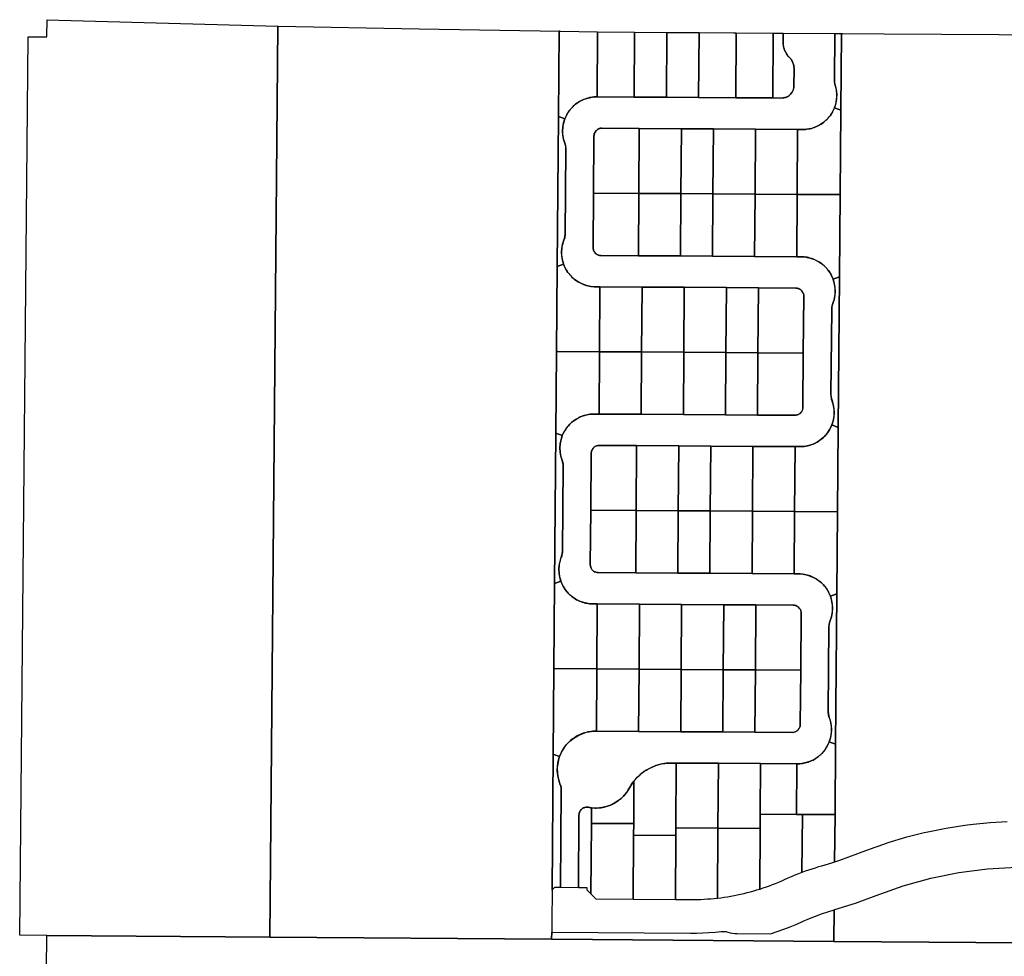
# Model space of a CAD drawing. Units: inches. Extents: x 6345494 to 6385823, y 2162094 to 2229301.
# Drawn here: x 6369928 to 6371097, y 2176883 to 2177995 of the extents above; entities that cross this region are included whole.
import ezdxf

# ---------------------------------------------------------------- set-up
doc = ezdxf.new("R2010")
doc.units = ezdxf.units.IN
doc.header["$MEASUREMENT"] = 0
doc.layers.add('PdsEngParcels', color=7, linetype='Continuous', true_color=0x3b4d6e)

msp = doc.modelspace()

# ---------------------------------------------------------------- linework, layer by layer
at = {"layer": 'PdsEngParcels'}
for points in [[(6370234.9, 2177987.4, 0), (6370225.3, 2176906.1, 0), (6369960.5, 2176908.1, 0), (6369928.5, 2176908.4, 0), (6369938.7, 2177974.7, 0), (6369938.7, 2177974.7, 0), (6369960.7, 2177974.6, 0), (6369960.9, 2177994.9, 0), (6369975, 2177994.5, 0), (6370105, 2177990.7, 0)], [(6370569.9, 2177981.3, 0), (6370569.9, 2177981.3, 0), (6370568.6, 2177981.3, 0), (6370567.8, 2177879.9, 0), (6370566.3, 2177702, 0), (6370565.4, 2177601.2, 0), (6370564.6, 2177504.4, 0), (6370563.1, 2177325.7, 0), (6370562.3, 2177224.8, 0), (6370561.4, 2177123, 0), (6370560.1, 2176962, 0), (6370559.8, 2176924.5, 0), (6370559.7, 2176912.9, 0), (6370559.7, 2176912, 0), (6370559.6, 2176904, 0), (6370559.6, 2176903.6, 0), (6370225.3, 2176906.1, 0), (6370234.9, 2177987.4, 0), (6370235, 2177987.4, 0), (6370402.4, 2177983.9, 0)], [(6370575.2, 2177877.1, 0), (6370569, 2177879.5, 0), (6370567.8, 2177879.9, 0), (6370568.6, 2177981.3, 0), (6370569.9, 2177981.3, 0), (6370614.1, 2177980.7, 0), (6370613.5, 2177903.3, 0), (6370611.6, 2177903.3, 0), (6370609.8, 2177903.2, 0), (6370608, 2177903, 0), (6370606.2, 2177902.7, 0), (6370604.4, 2177902.4, 0), (6370602.6, 2177901.9, 0), (6370600.9, 2177901.4, 0), (6370599.1, 2177900.8, 0), (6370597.4, 2177900.1, 0), (6370595.8, 2177899.4, 0), (6370594.1, 2177898.6, 0), (6370592.6, 2177897.7, 0), (6370591, 2177896.7, 0), (6370589.5, 2177895.7, 0), (6370588, 2177894.6, 0), (6370586.6, 2177893.4, 0), (6370585.3, 2177892.2, 0), (6370584, 2177890.9, 0), (6370582.7, 2177889.6, 0), (6370581.6, 2177888.2, 0), (6370580.4, 2177886.7, 0), (6370579.4, 2177885.2, 0), (6370578.4, 2177883.7, 0), (6370577.5, 2177882.1, 0), (6370576.7, 2177880.5, 0), (6370575.9, 2177878.8, 0)], [(6370658.1, 2177980.3, 0), (6370657.7, 2177903, 0), (6370613.7, 2177903.3, 0), (6370613.5, 2177903.3, 0), (6370614.1, 2177980.7, 0)], [(6370696.4, 2177979.9, 0), (6370695.9, 2177902.8, 0), (6370657.7, 2177903, 0), (6370658.1, 2177980.3, 0)], [(6370734.5, 2177979.6, 0), (6370734, 2177902.6, 0), (6370695.9, 2177902.8, 0), (6370696.4, 2177979.9, 0)], [(6370778.5, 2177979.3, 0), (6370778.1, 2177902.3, 0), (6370734, 2177902.6, 0), (6370734.5, 2177979.6, 0), (6370775.5, 2177979.3, 0)], [(6370822.5, 2177979, 0), (6370822.1, 2177902, 0), (6370778.1, 2177902.3, 0), (6370778.5, 2177979.3, 0)], [(6370889, 2177137.9, 0), (6370886.7, 2177133, 0), (6370883.8, 2177128.3, 0), (6370880.3, 2177124.2, 0), (6370876.2, 2177120.5, 0), (6370871.7, 2177117.4, 0), (6370866.8, 2177115, 0), (6370861.7, 2177113.2, 0), (6370856.3, 2177112.1, 0), (6370850.8, 2177111.8, 0), (6370850.5, 2177111.8, 0), (6370807.5, 2177112.1, 0), (6370757.5, 2177112.4, 0), (6370707.5, 2177112.7, 0), (6370701.9, 2177112.7, 0), (6370695.6, 2177112.4, 0), (6370689.2, 2177111.4, 0), (6370683.1, 2177109.6, 0), (6370677.2, 2177107.2, 0), (6370671.6, 2177104.1, 0), (6370666.4, 2177100.4, 0), (6370661.6, 2177096.1, 0), (6370657.3, 2177091.3, 0), (6370654.5, 2177087.4, 0), (6370652, 2177083.2, 0), (6370648.8, 2177078.2, 0), (6370645, 2177073.6, 0), (6370640.6, 2177069.5, 0), (6370635.7, 2177066.1, 0), (6370630.5, 2177063.3, 0), (6370624.9, 2177061.2, 0), (6370619, 2177059.9, 0), (6370613.1, 2177059.3, 0), (6370607.1, 2177059.6, 0), (6370603.2, 2177060.2, 0), (6370601.7, 2177060.3, 0), (6370600.3, 2177060.3, 0), (6370598.8, 2177059.9, 0), (6370597.4, 2177059.4, 0), (6370596.1, 2177058.7, 0), (6370594.9, 2177057.7, 0), (6370593.9, 2177056.6, 0), (6370593.1, 2177055.3, 0), (6370592.5, 2177054, 0), (6370592.2, 2177052.5, 0), (6370592, 2177051, 0), (6370591.3, 2176964.8, 0), (6370570.1, 2176965, 0), (6370571.1, 2177081.3, 0), (6370571, 2177083.3, 0), (6370570.6, 2177085.2, 0), (6370569.9, 2177087, 0), (6370568.1, 2177092.4, 0), (6370566.8, 2177097.9, 0), (6370566.3, 2177103.6, 0), (6370566.5, 2177109.3, 0), (6370567.4, 2177114.9, 0), (6370569, 2177120.3, 0), (6370571.2, 2177125.5, 0), (6370574, 2177130.3, 0), (6370577.4, 2177134.8, 0), (6370581.4, 2177138.8, 0), (6370585.8, 2177142.3, 0), (6370590.6, 2177145.2, 0), (6370595.7, 2177147.5, 0), (6370601.1, 2177149.2, 0), (6370606.6, 2177150.2, 0), (6370612.2, 2177150.5, 0), (6370612.8, 2177150.5, 0), (6370662.8, 2177150.2, 0), (6370712.8, 2177149.9, 0), (6370762.8, 2177149.6, 0), (6370800.8, 2177149.3, 0), (6370845.1, 2177149, 0), (6370846.7, 2177149.2, 0), (6370848.3, 2177149.6, 0), (6370849.8, 2177150.2, 0), (6370851.1, 2177151.2, 0), (6370852.3, 2177152.3, 0), (6370853.3, 2177153.7, 0), (6370854, 2177155.1, 0), (6370854.4, 2177156.7, 0), (6370854.6, 2177158.3, 0), (6370855.1, 2177223, 0), (6370855.7, 2177290.5, 0), (6370855.5, 2177292, 0), (6370855.2, 2177293.4, 0), (6370854.7, 2177294.8, 0), (6370853.9, 2177296.1, 0), (6370852.9, 2177297.2, 0), (6370851.8, 2177298.2, 0), (6370850.6, 2177299, 0), (6370849.2, 2177299.5, 0), (6370847.8, 2177299.9, 0), (6370846.3, 2177300, 0), (6370801.8, 2177300.3, 0), (6370763.8, 2177300.5, 0), (6370713.8, 2177300.9, 0), (6370663.8, 2177301.2, 0), (6370613.8, 2177301.5, 0), (6370608.6, 2177301.6, 0), (6370603.1, 2177302, 0), (6370597.8, 2177303.1, 0), (6370592.6, 2177305, 0), (6370587.7, 2177307.5, 0), (6370583.2, 2177310.7, 0), (6370579.2, 2177314.4, 0), (6370575.7, 2177318.7, 0), (6370572.9, 2177323.4, 0), (6370570.7, 2177328.4, 0), (6370569.3, 2177333.1, 0), (6370568.5, 2177337.9, 0), (6370568.3, 2177342.7, 0), (6370568.6, 2177347.6, 0), (6370569.6, 2177352.4, 0), (6370571.1, 2177357, 0), (6370571.8, 2177359.3, 0), (6370572.3, 2177361.7, 0), (6370572.5, 2177364.1, 0), (6370573.3, 2177465, 0), (6370573.2, 2177467.4, 0), (6370572.7, 2177469.8, 0), (6370572, 2177472.2, 0), (6370570.6, 2177476.9, 0), (6370569.7, 2177481.8, 0), (6370569.5, 2177486.8, 0), (6370569.8, 2177491.7, 0), (6370570.8, 2177496.6, 0), (6370572.3, 2177501.3, 0), (6370574.7, 2177506.2, 0), (6370577.6, 2177510.7, 0), (6370581.2, 2177514.8, 0), (6370585.2, 2177518.4, 0), (6370589.7, 2177521.4, 0), (6370594.5, 2177523.8, 0), (6370599.6, 2177525.6, 0), (6370604.9, 2177526.6, 0), (6370610.3, 2177526.9, 0), (6370616, 2177526.9, 0), (6370666, 2177526.6, 0), (6370716, 2177526.3, 0), (6370766, 2177525.9, 0), (6370803.9, 2177525.7, 0), (6370848.2, 2177525.4, 0), (6370849.9, 2177525.5, 0), (6370851.4, 2177526, 0), (6370852.9, 2177526.6, 0), (6370854.3, 2177527.6, 0), (6370855.4, 2177528.7, 0), (6370856.4, 2177530, 0), (6370857.1, 2177531.5, 0), (6370857.5, 2177533.1, 0), (6370857.7, 2177534.7, 0), (6370858.2, 2177599.3, 0), (6370858.8, 2177666.9, 0), (6370858.7, 2177668.4, 0), (6370858.4, 2177669.8, 0), (6370857.8, 2177671.2, 0), (6370857, 2177672.5, 0), (6370856.1, 2177673.6, 0), (6370855, 2177674.6, 0), (6370853.7, 2177675.3, 0), (6370852.4, 2177675.9, 0), (6370850.9, 2177676.3, 0), (6370849.5, 2177676.4, 0), (6370804.9, 2177676.7, 0), (6370766.9, 2177676.9, 0), (6370716.9, 2177677.3, 0), (6370666.9, 2177677.6, 0), (6370616.9, 2177677.9, 0), (6370611.7, 2177677.9, 0), (6370606.3, 2177678.3, 0), (6370600.9, 2177679.5, 0), (6370595.7, 2177681.3, 0), (6370590.9, 2177683.9, 0), (6370586.4, 2177687, 0), (6370582.4, 2177690.8, 0), (6370578.9, 2177695, 0), (6370576, 2177699.7, 0), (6370573.8, 2177704.7, 0), (6370572.4, 2177709.4, 0), (6370571.6, 2177714.2, 0), (6370571.4, 2177719.1, 0), (6370571.8, 2177723.9, 0), (6370572.7, 2177728.7, 0), (6370574.2, 2177733.4, 0), (6370575, 2177735.7, 0), (6370575.4, 2177738.1, 0), (6370575.6, 2177740.5, 0), (6370576.4, 2177841.4, 0), (6370576.3, 2177843.8, 0), (6370575.9, 2177846.2, 0), (6370575.2, 2177848.5, 0), (6370573.7, 2177853.2, 0), (6370572.9, 2177858, 0), (6370572.6, 2177862.8, 0), (6370572.9, 2177867.7, 0), (6370573.8, 2177872.5, 0), (6370575.2, 2177877.1, 0), (6370577.5, 2177882.1, 0), (6370580.4, 2177886.7, 0), (6370584, 2177890.9, 0), (6370588, 2177894.6, 0), (6370592.6, 2177897.7, 0), (6370597.4, 2177900.1, 0), (6370602.6, 2177901.9, 0), (6370608, 2177903, 0), (6370613.5, 2177903.3, 0), (6370613.7, 2177903.3, 0), (6370657.7, 2177903, 0), (6370695.9, 2177902.8, 0), (6370734, 2177902.6, 0), (6370778.1, 2177902.3, 0), (6370822.1, 2177902, 0), (6370832.5, 2177901.9, 0), (6370835, 2177902.1, 0), (6370837.5, 2177902.7, 0), (6370839.7, 2177903.8, 0), (6370841.8, 2177905.2, 0), (6370843.6, 2177907, 0), (6370845, 2177909, 0), (6370846.1, 2177911.3, 0), (6370846.8, 2177913.7, 0), (6370847, 2177916.2, 0), (6370847.2, 2177936.4, 0), (6370847, 2177939.6, 0), (6370846.2, 2177942.8, 0), (6370845, 2177945.8, 0), (6370843.3, 2177948.5, 0), (6370841.1, 2177950.9, 0), (6370838.8, 2177953.6, 0), (6370836.9, 2177956.6, 0), (6370835.5, 2177959.9, 0), (6370834.7, 2177963.4, 0), (6370834.4, 2177966.9, 0), (6370834.5, 2177978.9, 0), (6370895.6, 2177978.5, 0), (6370895.1, 2177923.7, 0), (6370895.4, 2177920.5, 0), (6370896.1, 2177917.4, 0), (6370897.4, 2177912.1, 0), (6370897.9, 2177906.6, 0), (6370897.8, 2177901.1, 0), (6370896.9, 2177895.7, 0), (6370895.2, 2177890.4, 0), (6370892.9, 2177885.5, 0), (6370890, 2177880.9, 0), (6370886.4, 2177876.8, 0), (6370882.4, 2177873.2, 0), (6370877.9, 2177870.1, 0), (6370873, 2177867.7, 0), (6370867.9, 2177865.9, 0), (6370862.5, 2177864.9, 0), (6370857.1, 2177864.6, 0), (6370851.5, 2177864.6, 0), (6370801.5, 2177864.9, 0), (6370751.5, 2177865.2, 0), (6370713.5, 2177865.5, 0), (6370663.5, 2177865.8, 0), (6370619.2, 2177866.1, 0), (6370617.6, 2177866, 0), (6370616, 2177865.6, 0), (6370614.5, 2177864.9, 0), (6370613.2, 2177863.9, 0), (6370612, 2177862.8, 0), (6370611.1, 2177861.5, 0), (6370610.4, 2177860, 0), (6370609.9, 2177858.4, 0), (6370609.8, 2177856.8, 0), (6370609.2, 2177789.2, 0), (6370608.7, 2177724.6, 0), (6370608.8, 2177723.1, 0), (6370609.1, 2177721.7, 0), (6370609.7, 2177720.3, 0), (6370610.4, 2177719, 0), (6370611.4, 2177717.9, 0), (6370612.5, 2177716.9, 0), (6370613.7, 2177716.2, 0), (6370615.1, 2177715.6, 0), (6370616.5, 2177715.2, 0), (6370618, 2177715.1, 0), (6370662.5, 2177714.8, 0), (6370712.5, 2177714.5, 0), (6370750.5, 2177714.2, 0), (6370800.5, 2177713.9, 0), (6370850.5, 2177713.6, 0), (6370855.7, 2177713.6, 0), (6370861.1, 2177713.2, 0), (6370866.5, 2177712, 0), (6370871.6, 2177710.2, 0), (6370876.5, 2177707.7, 0), (6370880.9, 2177704.6, 0), (6370884.9, 2177700.9, 0), (6370888.4, 2177696.7, 0), (6370891.3, 2177692, 0), (6370893.5, 2177687, 0), (6370894.9, 2177682.3, 0), (6370895.8, 2177677.5, 0), (6370896, 2177672.6, 0), (6370895.7, 2177667.7, 0), (6370894.8, 2177662.8, 0), (6370893.2, 2177658.1, 0), (6370892.5, 2177655.8, 0), (6370892, 2177653.4, 0), (6370891.9, 2177651, 0), (6370891, 2177550.1, 0), (6370891.1, 2177547.7, 0), (6370891.6, 2177545.3, 0), (6370892.3, 2177543, 0), (6370893.7, 2177538.3, 0), (6370894.6, 2177533.4, 0), (6370894.8, 2177528.5, 0), (6370894.5, 2177523.6, 0), (6370893.6, 2177518.7, 0), (6370892.1, 2177514.1, 0), (6370889.8, 2177509.1, 0), (6370886.8, 2177504.6, 0), (6370883.3, 2177500.4, 0), (6370879.2, 2177496.8, 0), (6370874.8, 2177493.7, 0), (6370869.9, 2177491.3, 0), (6370864.7, 2177489.6, 0), (6370859.4, 2177488.5, 0), (6370854, 2177488.2, 0), (6370848.4, 2177488.2, 0), (6370798.4, 2177488.5, 0), (6370748.4, 2177488.9, 0), (6370710.4, 2177489.1, 0), (6370660.4, 2177489.4, 0), (6370616.1, 2177489.7, 0), (6370614.5, 2177489.6, 0), (6370612.9, 2177489.2, 0), (6370611.4, 2177488.5, 0), (6370610, 2177487.6, 0), (6370608.9, 2177486.4, 0), (6370607.9, 2177485.1, 0), (6370607.2, 2177483.6, 0), (6370606.8, 2177482, 0), (6370606.6, 2177480.4, 0), (6370606.1, 2177412.8, 0), (6370605.5, 2177348.2, 0), (6370605.6, 2177346.7, 0), (6370606, 2177345.3, 0), (6370606.5, 2177343.9, 0), (6370607.3, 2177342.6, 0), (6370608.2, 2177341.5, 0), (6370609.3, 2177340.6, 0), (6370610.6, 2177339.8, 0), (6370612, 2177339.2, 0), (6370613.4, 2177338.8, 0), (6370614.9, 2177338.7, 0), (6370659.4, 2177338.4, 0), (6370709.4, 2177338.1, 0), (6370747.4, 2177337.9, 0), (6370797.4, 2177337.5, 0), (6370847.4, 2177337.2, 0), (6370852.6, 2177337.2, 0), (6370858, 2177336.8, 0), (6370863.3, 2177335.7, 0), (6370868.5, 2177333.8, 0), (6370873.3, 2177331.3, 0), (6370877.8, 2177328.2, 0), (6370881.8, 2177324.5, 0), (6370885.3, 2177320.3, 0), (6370888.1, 2177315.6, 0), (6370890.4, 2177310.7, 0), (6370891.8, 2177306, 0), (6370892.6, 2177301.1, 0), (6370892.9, 2177296.2, 0), (6370892.6, 2177291.3, 0), (6370891.6, 2177286.4, 0), (6370890.1, 2177281.8, 0), (6370889.3, 2177279.4, 0), (6370888.9, 2177277.1, 0), (6370888.7, 2177274.6, 0), (6370887.9, 2177173.7, 0), (6370888, 2177171.3, 0), (6370888.4, 2177168.9, 0), (6370889.1, 2177166.6, 0), (6370890.6, 2177161.9, 0), (6370891.4, 2177157.1, 0), (6370891.7, 2177152.2, 0), (6370891.4, 2177147.4, 0), (6370890.5, 2177142.6, 0)], [(6370834.5, 2177978.9, 0), (6370834.4, 2177966.9, 0), (6370834.5, 2177965.8, 0), (6370834.5, 2177964.7, 0), (6370834.7, 2177963.6, 0), (6370834.9, 2177962.5, 0), (6370835.1, 2177961.4, 0), (6370835.4, 2177960.3, 0), (6370835.7, 2177959.3, 0), (6370836.1, 2177958.2, 0), (6370836.6, 2177957.2, 0), (6370837.1, 2177956.2, 0), (6370837.7, 2177955.3, 0), (6370838.3, 2177954.3, 0), (6370838.9, 2177953.4, 0), (6370839.6, 2177952.6, 0), (6370840.3, 2177951.7, 0), (6370841.1, 2177950.9, 0), (6370841.9, 2177950.2, 0), (6370842.6, 2177949.4, 0), (6370843.3, 2177948.5, 0), (6370843.9, 2177947.6, 0), (6370844.4, 2177946.7, 0), (6370845, 2177945.8, 0), (6370845.4, 2177944.8, 0), (6370845.8, 2177943.8, 0), (6370846.2, 2177942.8, 0), (6370846.5, 2177941.7, 0), (6370846.8, 2177940.7, 0), (6370847, 2177939.6, 0), (6370847.1, 2177938.6, 0), (6370847.2, 2177937.5, 0), (6370847.2, 2177936.4, 0), (6370847, 2177916.2, 0), (6370847, 2177915.3, 0), (6370846.9, 2177914.3, 0), (6370846.7, 2177913.4, 0), (6370846.5, 2177912.5, 0), (6370846.2, 2177911.6, 0), (6370845.9, 2177910.7, 0), (6370845.5, 2177909.8, 0), (6370845, 2177909, 0), (6370844.5, 2177908.2, 0), (6370844, 2177907.5, 0), (6370843.4, 2177906.7, 0), (6370842.7, 2177906.1, 0), (6370842, 2177905.4, 0), (6370841.3, 2177904.8, 0), (6370840.5, 2177904.3, 0), (6370839.7, 2177903.8, 0), (6370838.9, 2177903.4, 0), (6370838, 2177903, 0), (6370837.2, 2177902.6, 0), (6370836.3, 2177902.4, 0), (6370835.3, 2177902.2, 0), (6370834.4, 2177902, 0), (6370833.5, 2177901.9, 0), (6370832.5, 2177901.9, 0), (6370822.1, 2177902, 0), (6370822.5, 2177979, 0)], [(6370903.6, 2177978.5, 0), (6370902.8, 2177887.5, 0), (6370895.2, 2177890.4, 0), (6370895.8, 2177892, 0), (6370896.3, 2177893.5, 0), (6370896.7, 2177895.1, 0), (6370897.1, 2177896.6, 0), (6370897.4, 2177898.2, 0), (6370897.6, 2177899.8, 0), (6370897.8, 2177901.4, 0), (6370897.9, 2177903.1, 0), (6370898, 2177904.7, 0), (6370898, 2177906.3, 0), (6370897.9, 2177907.9, 0), (6370897.7, 2177909.5, 0), (6370897.5, 2177911.1, 0), (6370897.3, 2177912.7, 0), (6370896.9, 2177914.3, 0), (6370896.5, 2177915.9, 0), (6370896.1, 2177917.4, 0), (6370895.8, 2177918.4, 0), (6370895.5, 2177919.5, 0), (6370895.4, 2177920.5, 0), (6370895.2, 2177921.6, 0), (6370895.1, 2177922.6, 0), (6370895.1, 2177923.7, 0), (6370895.6, 2177978.5, 0)], [(6370902.8, 2177887.5, 0), (6370902, 2177787.3, 0), (6370851, 2177787.6, 0), (6370851.5, 2177864.6, 0), (6370857.1, 2177864.6, 0), (6370858.9, 2177864.6, 0), (6370860.7, 2177864.7, 0), (6370862.5, 2177864.9, 0), (6370864.3, 2177865.2, 0), (6370866.1, 2177865.5, 0), (6370867.9, 2177865.9, 0), (6370869.6, 2177866.5, 0), (6370871.3, 2177867, 0), (6370873, 2177867.7, 0), (6370874.7, 2177868.4, 0), (6370876.3, 2177869.2, 0), (6370877.9, 2177870.1, 0), (6370879.4, 2177871.1, 0), (6370880.9, 2177872.1, 0), (6370882.4, 2177873.2, 0), (6370883.8, 2177874.3, 0), (6370885.1, 2177875.5, 0), (6370886.4, 2177876.8, 0), (6370887.7, 2177878.1, 0), (6370888.8, 2177879.5, 0), (6370890, 2177880.9, 0), (6370891, 2177882.4, 0), (6370892, 2177884, 0), (6370892.9, 2177885.5, 0), (6370893.7, 2177887.1, 0), (6370894.5, 2177888.8, 0), (6370895.2, 2177890.4, 0)], [(6370567.4, 2177702.4, 0), (6370566.3, 2177702, 0), (6370567.8, 2177879.9, 0), (6370569, 2177879.5, 0), (6370575.2, 2177877.1, 0), (6370574.5, 2177875, 0), (6370573.9, 2177872.8, 0), (6370573.4, 2177870.6, 0), (6370573, 2177868.4, 0), (6370572.8, 2177866.2, 0), (6370572.6, 2177863.9, 0), (6370572.6, 2177861.7, 0), (6370572.7, 2177859.5, 0), (6370573, 2177857.2, 0), (6370573.4, 2177855, 0), (6370573.8, 2177852.8, 0), (6370574.4, 2177850.7, 0), (6370575.2, 2177848.5, 0), (6370575.6, 2177847.2, 0), (6370576, 2177845.7, 0), (6370576.2, 2177844.3, 0), (6370576.4, 2177842.8, 0), (6370576.4, 2177841.4, 0), (6370575.6, 2177740.5, 0), (6370575.5, 2177739, 0), (6370575.4, 2177737.6, 0), (6370575.1, 2177736.1, 0), (6370574.7, 2177734.7, 0), (6370574.2, 2177733.4, 0), (6370573.4, 2177731.2, 0), (6370572.8, 2177729.1, 0), (6370572.3, 2177726.9, 0), (6370571.9, 2177724.7, 0), (6370571.6, 2177722.5, 0), (6370571.4, 2177720.2, 0), (6370571.4, 2177718, 0), (6370571.5, 2177715.7, 0), (6370571.7, 2177713.5, 0), (6370572.1, 2177711.3, 0), (6370572.5, 2177709.1, 0), (6370573.1, 2177706.9, 0), (6370573.8, 2177704.7, 0)], [(6370663.5, 2177865.8, 0), (6370663, 2177788.8, 0), (6370609.2, 2177789.2, 0), (6370609.8, 2177856.8, 0), (6370609.8, 2177857.5, 0), (6370609.9, 2177858.2, 0), (6370610, 2177859, 0), (6370610.2, 2177859.7, 0), (6370610.5, 2177860.4, 0), (6370610.8, 2177861, 0), (6370611.2, 2177861.7, 0), (6370611.6, 2177862.3, 0), (6370612.1, 2177862.9, 0), (6370612.6, 2177863.4, 0), (6370613.1, 2177863.9, 0), (6370613.7, 2177864.3, 0), (6370614.3, 2177864.7, 0), (6370615, 2177865.1, 0), (6370615.6, 2177865.4, 0), (6370616.3, 2177865.7, 0), (6370617, 2177865.9, 0), (6370617.8, 2177866, 0), (6370618.5, 2177866.1, 0), (6370619.2, 2177866.1, 0)], [(6370713.5, 2177865.5, 0), (6370713, 2177788.5, 0), (6370663, 2177788.8, 0), (6370663.5, 2177865.8, 0)], [(6370751.5, 2177865.2, 0), (6370751, 2177788.2, 0), (6370713, 2177788.5, 0), (6370713.5, 2177865.5, 0)], [(6370801.5, 2177864.9, 0), (6370801, 2177787.9, 0), (6370751, 2177788.2, 0), (6370751.5, 2177865.2, 0)], [(6370851.5, 2177864.6, 0), (6370851, 2177787.6, 0), (6370801, 2177787.9, 0), (6370801.5, 2177864.9, 0)], [(6370663, 2177788.8, 0), (6370662.5, 2177714.8, 0), (6370618, 2177715.1, 0), (6370617.3, 2177715.1, 0), (6370616.5, 2177715.2, 0), (6370615.8, 2177715.4, 0), (6370615.1, 2177715.6, 0), (6370614.4, 2177715.8, 0), (6370613.7, 2177716.2, 0), (6370613.1, 2177716.5, 0), (6370612.5, 2177716.9, 0), (6370611.9, 2177717.4, 0), (6370611.4, 2177717.9, 0), (6370610.9, 2177718.5, 0), (6370610.4, 2177719, 0), (6370610, 2177719.7, 0), (6370609.7, 2177720.3, 0), (6370609.4, 2177721, 0), (6370609.1, 2177721.7, 0), (6370608.9, 2177722.4, 0), (6370608.8, 2177723.1, 0), (6370608.7, 2177723.8, 0), (6370608.7, 2177724.6, 0), (6370609.2, 2177789.2, 0)], [(6370713, 2177788.5, 0), (6370712.5, 2177714.5, 0), (6370662.5, 2177714.8, 0), (6370663, 2177788.8, 0)], [(6370751, 2177788.2, 0), (6370750.5, 2177714.2, 0), (6370712.5, 2177714.5, 0), (6370713, 2177788.5, 0)], [(6370801, 2177787.9, 0), (6370800.5, 2177713.9, 0), (6370750.5, 2177714.2, 0), (6370751, 2177788.2, 0)], [(6370851, 2177787.6, 0), (6370850.5, 2177713.6, 0), (6370800.5, 2177713.9, 0), (6370801, 2177787.9, 0)], [(6370902, 2177787.3, 0), (6370901.2, 2177689.9, 0), (6370893.5, 2177687, 0), (6370892.9, 2177688.7, 0), (6370892.2, 2177690.3, 0), (6370891.4, 2177691.9, 0), (6370890.5, 2177693.4, 0), (6370889.6, 2177694.9, 0), (6370888.6, 2177696.3, 0), (6370887.6, 2177697.8, 0), (6370886.5, 2177699.1, 0), (6370885.3, 2177700.4, 0), (6370884.1, 2177701.7, 0), (6370882.9, 2177702.9, 0), (6370881.5, 2177704.1, 0), (6370880.2, 2177705.2, 0), (6370878.7, 2177706.2, 0), (6370877.3, 2177707.2, 0), (6370875.8, 2177708.1, 0), (6370874.3, 2177708.9, 0), (6370872.7, 2177709.7, 0), (6370871.1, 2177710.4, 0), (6370869.4, 2177711.1, 0), (6370867.8, 2177711.6, 0), (6370866.1, 2177712.1, 0), (6370864.4, 2177712.6, 0), (6370862.7, 2177712.9, 0), (6370860.9, 2177713.2, 0), (6370859.2, 2177713.4, 0), (6370857.5, 2177713.5, 0), (6370855.7, 2177713.6, 0), (6370850.5, 2177713.6, 0), (6370851, 2177787.6, 0)], [(6370616.9, 2177677.9, 0), (6370616.4, 2177600.9, 0), (6370566.5, 2177601.2, 0), (6370565.4, 2177601.2, 0), (6370566.3, 2177702, 0), (6370567.4, 2177702.4, 0), (6370573.8, 2177704.7, 0), (6370574.5, 2177703, 0), (6370575.2, 2177701.4, 0), (6370576, 2177699.7, 0), (6370576.9, 2177698.1, 0), (6370577.9, 2177696.6, 0), (6370578.9, 2177695, 0), (6370580, 2177693.6, 0), (6370581.1, 2177692.2, 0), (6370582.4, 2177690.8, 0), (6370583.7, 2177689.5, 0), (6370585, 2177688.2, 0), (6370586.4, 2177687, 0), (6370587.8, 2177685.9, 0), (6370589.3, 2177684.9, 0), (6370590.9, 2177683.9, 0), (6370592.5, 2177683, 0), (6370594.1, 2177682.1, 0), (6370595.7, 2177681.3, 0), (6370597.4, 2177680.6, 0), (6370599.2, 2177680, 0), (6370600.9, 2177679.5, 0), (6370602.7, 2177679, 0), (6370604.5, 2177678.6, 0), (6370606.3, 2177678.3, 0), (6370608.1, 2177678.1, 0), (6370609.9, 2177678, 0), (6370611.7, 2177677.9, 0)], [(6370899.7, 2177511.1, 0), (6370892.1, 2177514.1, 0), (6370892.8, 2177516.2, 0), (6370893.5, 2177518.4, 0), (6370894, 2177520.6, 0), (6370894.4, 2177522.8, 0), (6370894.7, 2177525.1, 0), (6370894.8, 2177527.4, 0), (6370894.8, 2177529.6, 0), (6370894.7, 2177531.9, 0), (6370894.5, 2177534.2, 0), (6370894.1, 2177536.4, 0), (6370893.6, 2177538.6, 0), (6370893, 2177540.8, 0), (6370892.3, 2177543, 0), (6370891.8, 2177544.3, 0), (6370891.5, 2177545.8, 0), (6370891.2, 2177547.2, 0), (6370891.1, 2177548.7, 0), (6370891, 2177550.1, 0), (6370891.9, 2177651, 0), (6370891.9, 2177652.5, 0), (6370892.1, 2177653.9, 0), (6370892.4, 2177655.4, 0), (6370892.8, 2177656.8, 0), (6370893.2, 2177658.1, 0), (6370894, 2177660.3, 0), (6370894.7, 2177662.5, 0), (6370895.2, 2177664.7, 0), (6370895.6, 2177666.9, 0), (6370895.9, 2177669.2, 0), (6370896, 2177671.4, 0), (6370896, 2177673.7, 0), (6370895.9, 2177676, 0), (6370895.7, 2177678.2, 0), (6370895.3, 2177680.5, 0), (6370894.9, 2177682.7, 0), (6370894.2, 2177684.9, 0), (6370893.5, 2177687, 0), (6370901.2, 2177689.9, 0)], [(6370666.9, 2177677.6, 0), (6370666.4, 2177600.6, 0), (6370616.4, 2177600.9, 0), (6370616.9, 2177677.9, 0)], [(6370716.9, 2177677.3, 0), (6370716.4, 2177600.3, 0), (6370666.4, 2177600.6, 0), (6370666.9, 2177677.6, 0)], [(6370766.9, 2177676.9, 0), (6370766.4, 2177599.9, 0), (6370716.4, 2177600.3, 0), (6370716.9, 2177677.3, 0)], [(6370804.9, 2177676.7, 0), (6370804.4, 2177599.7, 0), (6370766.4, 2177599.9, 0), (6370766.9, 2177676.9, 0)], [(6370858.2, 2177599.3, 0), (6370804.4, 2177599.7, 0), (6370804.9, 2177676.7, 0), (6370849.5, 2177676.4, 0), (6370850.2, 2177676.4, 0), (6370850.9, 2177676.3, 0), (6370851.6, 2177676.1, 0), (6370852.4, 2177675.9, 0), (6370853, 2177675.7, 0), (6370853.7, 2177675.3, 0), (6370854.4, 2177675, 0), (6370855, 2177674.6, 0), (6370855.5, 2177674.1, 0), (6370856.1, 2177673.6, 0), (6370856.6, 2177673, 0), (6370857, 2177672.5, 0), (6370857.4, 2177671.8, 0), (6370857.8, 2177671.2, 0), (6370858.1, 2177670.5, 0), (6370858.4, 2177669.8, 0), (6370858.5, 2177669.1, 0), (6370858.7, 2177668.4, 0), (6370858.8, 2177667.7, 0), (6370858.8, 2177666.9, 0)], [(6370616.4, 2177600.9, 0), (6370616, 2177526.9, 0), (6370610.3, 2177526.9, 0), (6370608.6, 2177526.9, 0), (6370606.9, 2177526.8, 0), (6370605.1, 2177526.6, 0), (6370603.4, 2177526.4, 0), (6370601.7, 2177526.1, 0), (6370600, 2177525.7, 0), (6370598.3, 2177525.2, 0), (6370596.7, 2177524.7, 0), (6370595.1, 2177524.1, 0), (6370593.5, 2177523.4, 0), (6370591.9, 2177522.6, 0), (6370590.3, 2177521.8, 0), (6370588.8, 2177521, 0), (6370587.4, 2177520, 0), (6370586, 2177519, 0), (6370584.6, 2177517.9, 0), (6370583.3, 2177516.8, 0), (6370582, 2177515.7, 0), (6370580.8, 2177514.4, 0), (6370579.6, 2177513.1, 0), (6370578.5, 2177511.8, 0), (6370577.4, 2177510.4, 0), (6370576.4, 2177509, 0), (6370575.5, 2177507.6, 0), (6370574.6, 2177506, 0), (6370573.8, 2177504.5, 0), (6370573, 2177502.9, 0), (6370572.3, 2177501.3, 0), (6370565.6, 2177504, 0), (6370564.6, 2177504.4, 0), (6370565.4, 2177601.2, 0), (6370566.5, 2177601.2, 0)], [(6370666.4, 2177600.6, 0), (6370666, 2177526.6, 0), (6370616, 2177526.9, 0), (6370616.4, 2177600.9, 0)], [(6370716.4, 2177600.3, 0), (6370716, 2177526.3, 0), (6370666, 2177526.6, 0), (6370666.4, 2177600.6, 0)], [(6370766.4, 2177599.9, 0), (6370766, 2177525.9, 0), (6370716, 2177526.3, 0), (6370716.4, 2177600.3, 0)], [(6370804.4, 2177599.7, 0), (6370803.9, 2177525.7, 0), (6370766, 2177525.9, 0), (6370766.4, 2177599.9, 0)], [(6370858.2, 2177599.3, 0), (6370857.7, 2177534.7, 0), (6370857.7, 2177534, 0), (6370857.6, 2177533.3, 0), (6370857.4, 2177532.5, 0), (6370857.2, 2177531.8, 0), (6370856.9, 2177531.1, 0), (6370856.6, 2177530.5, 0), (6370856.3, 2177529.8, 0), (6370855.9, 2177529.2, 0), (6370855.4, 2177528.6, 0), (6370854.9, 2177528.1, 0), (6370854.3, 2177527.6, 0), (6370853.8, 2177527.2, 0), (6370853.1, 2177526.8, 0), (6370852.5, 2177526.4, 0), (6370851.8, 2177526.1, 0), (6370851.1, 2177525.8, 0), (6370850.4, 2177525.7, 0), (6370849.7, 2177525.5, 0), (6370849, 2177525.4, 0), (6370848.2, 2177525.4, 0), (6370803.9, 2177525.7, 0), (6370804.4, 2177599.7, 0)], [(6370899.7, 2177511.1, 0), (6370898.9, 2177410.9, 0), (6370847.9, 2177411.2, 0), (6370848.4, 2177488.2, 0), (6370854, 2177488.2, 0), (6370855.8, 2177488.2, 0), (6370857.6, 2177488.3, 0), (6370859.4, 2177488.5, 0), (6370861.2, 2177488.8, 0), (6370863, 2177489.1, 0), (6370864.7, 2177489.6, 0), (6370866.5, 2177490.1, 0), (6370868.2, 2177490.6, 0), (6370869.9, 2177491.3, 0), (6370871.5, 2177492, 0), (6370873.2, 2177492.9, 0), (6370874.8, 2177493.7, 0), (6370876.3, 2177494.7, 0), (6370877.8, 2177495.7, 0), (6370879.2, 2177496.8, 0), (6370880.7, 2177497.9, 0), (6370882, 2177499.2, 0), (6370883.3, 2177500.4, 0), (6370884.5, 2177501.7, 0), (6370885.7, 2177503.1, 0), (6370886.8, 2177504.6, 0), (6370887.9, 2177506, 0), (6370888.9, 2177507.6, 0), (6370889.8, 2177509.1, 0), (6370890.6, 2177510.7, 0), (6370891.4, 2177512.4, 0), (6370892.1, 2177514.1, 0)], [(6370564.1, 2177326.1, 0), (6370563.1, 2177325.7, 0), (6370564.6, 2177504.4, 0), (6370565.6, 2177504, 0), (6370572.3, 2177501.3, 0), (6370571.6, 2177499.2, 0), (6370570.9, 2177497, 0), (6370570.4, 2177494.8, 0), (6370569.9, 2177492.5, 0), (6370569.7, 2177490.2, 0), (6370569.5, 2177487.9, 0), (6370569.5, 2177485.6, 0), (6370569.6, 2177483.3, 0), (6370569.8, 2177481.1, 0), (6370570.2, 2177478.8, 0), (6370570.7, 2177476.5, 0), (6370571.3, 2177474.3, 0), (6370572, 2177472.2, 0), (6370572.5, 2177470.8, 0), (6370572.9, 2177469.4, 0), (6370573.1, 2177467.9, 0), (6370573.3, 2177466.5, 0), (6370573.3, 2177465, 0), (6370572.5, 2177364.1, 0), (6370572.4, 2177362.6, 0), (6370572.2, 2177361.2, 0), (6370571.9, 2177359.8, 0), (6370571.6, 2177358.4, 0), (6370571.1, 2177357, 0), (6370570.3, 2177354.9, 0), (6370569.7, 2177352.7, 0), (6370569.1, 2177350.5, 0), (6370568.7, 2177348.3, 0), (6370568.5, 2177346.1, 0), (6370568.3, 2177343.9, 0), (6370568.3, 2177341.6, 0), (6370568.4, 2177339.4, 0), (6370568.6, 2177337.1, 0), (6370568.9, 2177334.9, 0), (6370569.4, 2177332.7, 0), (6370570, 2177330.6, 0), (6370570.7, 2177328.4, 0)], [(6370660.4, 2177489.4, 0), (6370659.9, 2177412.4, 0), (6370606.1, 2177412.8, 0), (6370606.6, 2177480.4, 0), (6370606.7, 2177481.1, 0), (6370606.8, 2177481.9, 0), (6370606.9, 2177482.6, 0), (6370607.1, 2177483.3, 0), (6370607.4, 2177484, 0), (6370607.7, 2177484.6, 0), (6370608, 2177485.3, 0), (6370608.5, 2177485.9, 0), (6370608.9, 2177486.5, 0), (6370609.4, 2177487, 0), (6370610, 2177487.5, 0), (6370610.6, 2177488, 0), (6370611.2, 2177488.4, 0), (6370611.8, 2177488.7, 0), (6370612.5, 2177489, 0), (6370613.2, 2177489.3, 0), (6370613.9, 2177489.5, 0), (6370614.6, 2177489.6, 0), (6370615.4, 2177489.7, 0), (6370616.1, 2177489.7, 0)], [(6370710.4, 2177489.1, 0), (6370709.9, 2177412.1, 0), (6370659.9, 2177412.4, 0), (6370660.4, 2177489.4, 0)], [(6370748.4, 2177488.9, 0), (6370747.9, 2177411.9, 0), (6370709.9, 2177412.1, 0), (6370710.4, 2177489.1, 0)], [(6370798.4, 2177488.5, 0), (6370797.9, 2177411.5, 0), (6370747.9, 2177411.9, 0), (6370748.4, 2177488.9, 0)], [(6370848.4, 2177488.2, 0), (6370847.9, 2177411.2, 0), (6370797.9, 2177411.5, 0), (6370798.4, 2177488.5, 0)], [(6370659.9, 2177412.4, 0), (6370659.4, 2177338.4, 0), (6370614.9, 2177338.7, 0), (6370614.1, 2177338.7, 0), (6370613.4, 2177338.8, 0), (6370612.7, 2177339, 0), (6370612, 2177339.2, 0), (6370611.3, 2177339.5, 0), (6370610.6, 2177339.8, 0), (6370610, 2177340.1, 0), (6370609.3, 2177340.6, 0), (6370608.8, 2177341, 0), (6370608.2, 2177341.5, 0), (6370607.7, 2177342.1, 0), (6370607.3, 2177342.6, 0), (6370606.9, 2177343.3, 0), (6370606.5, 2177343.9, 0), (6370606.2, 2177344.6, 0), (6370606, 2177345.3, 0), (6370605.8, 2177346, 0), (6370605.6, 2177346.7, 0), (6370605.5, 2177347.5, 0), (6370605.5, 2177348.2, 0), (6370606.1, 2177412.8, 0)], [(6370709.9, 2177412.1, 0), (6370709.4, 2177338.1, 0), (6370659.4, 2177338.4, 0), (6370659.9, 2177412.4, 0)], [(6370747.9, 2177411.9, 0), (6370747.4, 2177337.9, 0), (6370709.4, 2177338.1, 0), (6370709.9, 2177412.1, 0)], [(6370797.9, 2177411.5, 0), (6370797.4, 2177337.5, 0), (6370747.4, 2177337.9, 0), (6370747.9, 2177411.9, 0)], [(6370847.9, 2177411.2, 0), (6370847.4, 2177337.2, 0), (6370797.4, 2177337.5, 0), (6370797.9, 2177411.5, 0)], [(6370898.9, 2177410.9, 0), (6370898, 2177313.5, 0), (6370890.4, 2177310.7, 0), (6370889.7, 2177312.3, 0), (6370889, 2177313.9, 0), (6370888.2, 2177315.5, 0), (6370887.4, 2177317, 0), (6370886.5, 2177318.5, 0), (6370885.5, 2177320, 0), (6370884.5, 2177321.4, 0), (6370883.4, 2177322.7, 0), (6370882.2, 2177324.1, 0), (6370881, 2177325.3, 0), (6370879.7, 2177326.5, 0), (6370878.4, 2177327.7, 0), (6370877, 2177328.8, 0), (6370875.6, 2177329.8, 0), (6370874.2, 2177330.8, 0), (6370872.7, 2177331.7, 0), (6370871.1, 2177332.6, 0), (6370869.5, 2177333.3, 0), (6370867.9, 2177334, 0), (6370866.3, 2177334.7, 0), (6370864.6, 2177335.3, 0), (6370863, 2177335.8, 0), (6370861.3, 2177336.2, 0), (6370859.5, 2177336.5, 0), (6370857.8, 2177336.8, 0), (6370856.1, 2177337, 0), (6370854.3, 2177337.1, 0), (6370852.6, 2177337.2, 0), (6370847.4, 2177337.2, 0), (6370847.9, 2177411.2, 0)], [(6370613.8, 2177301.5, 0), (6370613.3, 2177224.5, 0), (6370563.2, 2177224.8, 0), (6370562.3, 2177224.8, 0), (6370563.1, 2177325.7, 0), (6370564.1, 2177326.1, 0), (6370570.7, 2177328.4, 0), (6370571.3, 2177326.7, 0), (6370572.1, 2177325, 0), (6370572.9, 2177323.4, 0), (6370573.8, 2177321.8, 0), (6370574.7, 2177320.2, 0), (6370575.7, 2177318.7, 0), (6370576.8, 2177317.2, 0), (6370578, 2177315.8, 0), (6370579.2, 2177314.4, 0), (6370580.5, 2177313.1, 0), (6370581.8, 2177311.9, 0), (6370583.2, 2177310.7, 0), (6370584.7, 2177309.6, 0), (6370586.2, 2177308.5, 0), (6370587.7, 2177307.5, 0), (6370589.3, 2177306.6, 0), (6370590.9, 2177305.7, 0), (6370592.6, 2177305, 0), (6370594.3, 2177304.3, 0), (6370596, 2177303.6, 0), (6370597.8, 2177303.1, 0), (6370599.5, 2177302.6, 0), (6370601.3, 2177302.3, 0), (6370603.1, 2177302, 0), (6370605, 2177301.7, 0), (6370606.8, 2177301.6, 0), (6370608.6, 2177301.6, 0)], [(6370896.6, 2177135.1, 0), (6370889, 2177137.9, 0), (6370889.8, 2177140.1, 0), (6370890.4, 2177142.2, 0), (6370890.9, 2177144.4, 0), (6370891.3, 2177146.6, 0), (6370891.5, 2177148.9, 0), (6370891.7, 2177151.1, 0), (6370891.7, 2177153.4, 0), (6370891.6, 2177155.6, 0), (6370891.3, 2177157.9, 0), (6370891, 2177160.1, 0), (6370890.5, 2177162.3, 0), (6370889.9, 2177164.4, 0), (6370889.1, 2177166.6, 0), (6370888.7, 2177168, 0), (6370888.3, 2177169.4, 0), (6370888.1, 2177170.8, 0), (6370887.9, 2177172.3, 0), (6370887.9, 2177173.7, 0), (6370888.7, 2177274.6, 0), (6370888.8, 2177276.1, 0), (6370889, 2177277.5, 0), (6370889.2, 2177279, 0), (6370889.6, 2177280.4, 0), (6370890.1, 2177281.8, 0), (6370890.9, 2177283.9, 0), (6370891.5, 2177286.1, 0), (6370892, 2177288.3, 0), (6370892.4, 2177290.5, 0), (6370892.7, 2177292.8, 0), (6370892.9, 2177295, 0), (6370892.9, 2177297.3, 0), (6370892.8, 2177299.6, 0), (6370892.6, 2177301.9, 0), (6370892.2, 2177304.1, 0), (6370891.7, 2177306.3, 0), (6370891.1, 2177308.5, 0), (6370890.4, 2177310.7, 0), (6370898, 2177313.5, 0)], [(6370663.8, 2177301.2, 0), (6370663.3, 2177224.2, 0), (6370613.3, 2177224.5, 0), (6370613.8, 2177301.5, 0)], [(6370713.8, 2177300.9, 0), (6370713.3, 2177223.9, 0), (6370663.3, 2177224.2, 0), (6370663.8, 2177301.2, 0)], [(6370763.8, 2177300.5, 0), (6370763.3, 2177223.5, 0), (6370713.3, 2177223.9, 0), (6370713.8, 2177300.9, 0)], [(6370801.8, 2177300.3, 0), (6370801.3, 2177223.3, 0), (6370763.3, 2177223.5, 0), (6370763.8, 2177300.5, 0)], [(6370855.1, 2177223, 0), (6370801.3, 2177223.3, 0), (6370801.8, 2177300.3, 0), (6370846.3, 2177300, 0), (6370847.1, 2177300, 0), (6370847.8, 2177299.9, 0), (6370848.5, 2177299.7, 0), (6370849.2, 2177299.5, 0), (6370849.9, 2177299.3, 0), (6370850.6, 2177299, 0), (6370851.2, 2177298.6, 0), (6370851.8, 2177298.2, 0), (6370852.4, 2177297.7, 0), (6370852.9, 2177297.2, 0), (6370853.4, 2177296.7, 0), (6370853.9, 2177296.1, 0), (6370854.3, 2177295.5, 0), (6370854.7, 2177294.8, 0), (6370855, 2177294.1, 0), (6370855.2, 2177293.4, 0), (6370855.4, 2177292.7, 0), (6370855.5, 2177292, 0), (6370855.6, 2177291.3, 0), (6370855.7, 2177290.5, 0)], [(6370613.3, 2177224.5, 0), (6370612.8, 2177150.5, 0), (6370612.2, 2177150.5, 0), (6370610.3, 2177150.5, 0), (6370608.3, 2177150.4, 0), (6370606.4, 2177150.2, 0), (6370604.5, 2177149.9, 0), (6370602.6, 2177149.6, 0), (6370600.7, 2177149.1, 0), (6370598.8, 2177148.6, 0), (6370597, 2177148, 0), (6370595.1, 2177147.3, 0), (6370593.4, 2177146.6, 0), (6370591.6, 2177145.8, 0), (6370589.9, 2177144.9, 0), (6370588.2, 2177143.9, 0), (6370586.6, 2177142.8, 0), (6370585, 2177141.7, 0), (6370583.5, 2177140.6, 0), (6370582, 2177139.3, 0), (6370580.5, 2177138, 0), (6370579.1, 2177136.7, 0), (6370577.8, 2177135.2, 0), (6370576.6, 2177133.8, 0), (6370575.4, 2177132.2, 0), (6370574.3, 2177130.7, 0), (6370573.2, 2177129, 0), (6370572.2, 2177127.4, 0), (6370571.3, 2177125.7, 0), (6370570.4, 2177123.9, 0), (6370569.7, 2177122.1, 0), (6370569, 2177120.3, 0), (6370562.3, 2177122.7, 0), (6370561.4, 2177123, 0), (6370562.3, 2177224.8, 0), (6370563.2, 2177224.8, 0)], [(6370663.3, 2177224.2, 0), (6370662.8, 2177150.2, 0), (6370612.8, 2177150.5, 0), (6370613.3, 2177224.5, 0)], [(6370713.3, 2177223.9, 0), (6370712.8, 2177149.9, 0), (6370662.8, 2177150.2, 0), (6370663.3, 2177224.2, 0)], [(6370763.3, 2177223.5, 0), (6370762.8, 2177149.6, 0), (6370712.8, 2177149.9, 0), (6370713.3, 2177223.9, 0)], [(6370801.3, 2177223.3, 0), (6370800.8, 2177149.3, 0), (6370762.8, 2177149.6, 0), (6370763.3, 2177223.5, 0)], [(6370855.1, 2177223, 0), (6370854.6, 2177158.3, 0), (6370854.5, 2177157.6, 0), (6370854.4, 2177156.9, 0), (6370854.3, 2177156.2, 0), (6370854.1, 2177155.4, 0), (6370853.8, 2177154.8, 0), (6370853.5, 2177154.1, 0), (6370853.1, 2177153.4, 0), (6370852.7, 2177152.8, 0), (6370852.3, 2177152.3, 0), (6370851.7, 2177151.7, 0), (6370851.2, 2177151.2, 0), (6370850.6, 2177150.8, 0), (6370850, 2177150.4, 0), (6370849.4, 2177150, 0), (6370848.7, 2177149.7, 0), (6370848, 2177149.5, 0), (6370847.3, 2177149.3, 0), (6370846.6, 2177149.1, 0), (6370845.8, 2177149, 0), (6370845.1, 2177149, 0), (6370800.8, 2177149.3, 0), (6370801.3, 2177223.3, 0)], [(6370896.6, 2177135.1, 0), (6370895.9, 2177051.5, 0), (6370857.1, 2177051.7, 0), (6370850.1, 2177051.8, 0), (6370850.5, 2177111.8, 0), (6370850.8, 2177111.8, 0), (6370852.5, 2177111.8, 0), (6370854.1, 2177111.9, 0), (6370855.8, 2177112.1, 0), (6370857.4, 2177112.3, 0), (6370859, 2177112.6, 0), (6370860.6, 2177112.9, 0), (6370862.2, 2177113.3, 0), (6370863.8, 2177113.8, 0), (6370865.3, 2177114.4, 0), (6370866.8, 2177115, 0), (6370868.3, 2177115.6, 0), (6370869.8, 2177116.3, 0), (6370871.2, 2177117.1, 0), (6370872.7, 2177118, 0), (6370874, 2177118.9, 0), (6370875.4, 2177119.8, 0), (6370876.7, 2177120.8, 0), (6370877.9, 2177121.9, 0), (6370879.1, 2177123, 0), (6370880.3, 2177124.2, 0), (6370881.4, 2177125.4, 0), (6370882.5, 2177126.6, 0), (6370883.5, 2177127.9, 0), (6370884.5, 2177129.2, 0), (6370885.4, 2177130.6, 0), (6370886.2, 2177132, 0), (6370887, 2177133.4, 0), (6370887.7, 2177134.9, 0), (6370888.4, 2177136.4, 0), (6370889, 2177137.9, 0)], [(6370569, 2177120.3, 0), (6370568.3, 2177118.2, 0), (6370567.7, 2177116, 0), (6370567.2, 2177113.8, 0), (6370566.8, 2177111.5, 0), (6370566.5, 2177109.3, 0), (6370566.3, 2177107, 0), (6370566.3, 2177104.7, 0), (6370566.4, 2177102.5, 0), (6370566.5, 2177100.2, 0), (6370566.8, 2177097.9, 0), (6370567.2, 2177095.7, 0), (6370567.8, 2177093.5, 0), (6370568.4, 2177091.3, 0), (6370569.1, 2177089.2, 0), (6370569.9, 2177087, 0), (6370570.4, 2177085.9, 0), (6370570.7, 2177084.8, 0), (6370570.9, 2177083.6, 0), (6370571.1, 2177082.5, 0), (6370571.1, 2177081.3, 0), (6370570.1, 2176965, 0), (6370563.1, 2176965, 0), (6370560.8, 2176962.8, 0), (6370560.1, 2176962, 0), (6370561.4, 2177123, 0), (6370562.3, 2177122.7, 0)], [(6370707.5, 2177112.7, 0), (6370707, 2177035.7, 0), (6370706.9, 2177026.7, 0), (6370656.9, 2177027, 0), (6370657, 2177040.8, 0), (6370657.3, 2177091.3, 0), (6370658.6, 2177092.9, 0), (6370659.9, 2177094.3, 0), (6370661.2, 2177095.8, 0), (6370662.6, 2177097.2, 0), (6370664.1, 2177098.5, 0), (6370665.6, 2177099.8, 0), (6370667.1, 2177101, 0), (6370668.7, 2177102.2, 0), (6370670.3, 2177103.3, 0), (6370672, 2177104.4, 0), (6370673.7, 2177105.4, 0), (6370675.4, 2177106.3, 0), (6370677.2, 2177107.2, 0), (6370679, 2177108, 0), (6370680.8, 2177108.8, 0), (6370682.6, 2177109.5, 0), (6370684.5, 2177110.1, 0), (6370686.4, 2177110.7, 0), (6370688.3, 2177111.2, 0), (6370690.2, 2177111.6, 0), (6370692.1, 2177112, 0), (6370694.1, 2177112.2, 0), (6370696, 2177112.5, 0), (6370698, 2177112.6, 0), (6370700, 2177112.7, 0), (6370701.9, 2177112.7, 0)], [(6370757.5, 2177112.4, 0), (6370757, 2177035.4, 0), (6370707, 2177035.7, 0), (6370707.5, 2177112.7, 0)], [(6370807.5, 2177112.1, 0), (6370807.1, 2177052.1, 0), (6370807, 2177035.1, 0), (6370757, 2177035.4, 0), (6370757.5, 2177112.4, 0)], [(6370850.5, 2177111.8, 0), (6370850.1, 2177051.8, 0), (6370807.1, 2177052.1, 0), (6370807.5, 2177112.1, 0)], [(6370657, 2177040.8, 0), (6370607, 2177041.1, 0), (6370607.1, 2177059.6, 0), (6370608.5, 2177059.5, 0), (6370609.8, 2177059.4, 0), (6370611.1, 2177059.3, 0), (6370612.5, 2177059.3, 0), (6370613.8, 2177059.4, 0), (6370615.2, 2177059.4, 0), (6370616.5, 2177059.6, 0), (6370617.9, 2177059.7, 0), (6370619.2, 2177059.9, 0), (6370620.5, 2177060.1, 0), (6370621.8, 2177060.4, 0), (6370623.1, 2177060.7, 0), (6370624.4, 2177061.1, 0), (6370625.7, 2177061.5, 0), (6370627, 2177061.9, 0), (6370628.3, 2177062.4, 0), (6370629.5, 2177062.9, 0), (6370630.7, 2177063.4, 0), (6370631.9, 2177064, 0), (6370633.1, 2177064.6, 0), (6370634.3, 2177065.2, 0), (6370635.5, 2177065.9, 0), (6370636.6, 2177066.6, 0), (6370637.7, 2177067.4, 0), (6370638.8, 2177068.1, 0), (6370639.9, 2177069, 0), (6370641, 2177069.8, 0), (6370642, 2177070.7, 0), (6370643, 2177071.6, 0), (6370644, 2177072.5, 0), (6370644.9, 2177073.5, 0), (6370645.8, 2177074.4, 0), (6370646.7, 2177075.5, 0), (6370647.5, 2177076.5, 0), (6370648.4, 2177077.6, 0), (6370649.2, 2177078.6, 0), (6370649.9, 2177079.8, 0), (6370650.6, 2177080.9, 0), (6370651.3, 2177082, 0), (6370652, 2177083.2, 0), (6370652.7, 2177084.4, 0), (6370653.4, 2177085.6, 0), (6370654.1, 2177086.8, 0), (6370654.9, 2177088, 0), (6370655.7, 2177089.1, 0), (6370656.5, 2177090.2, 0), (6370657.3, 2177091.3, 0)], [(6370607.1, 2177059.6, 0), (6370607, 2177041.1, 0), (6370606.3, 2176957.3, 0), (6370601.7, 2176961.9, 0), (6370601.7, 2176964.7, 0), (6370591.3, 2176964.8, 0), (6370592, 2177051, 0), (6370592.1, 2177051.9, 0), (6370592.2, 2177052.7, 0), (6370592.4, 2177053.6, 0), (6370592.7, 2177054.4, 0), (6370593.1, 2177055.2, 0), (6370593.5, 2177055.9, 0), (6370594, 2177056.7, 0), (6370594.5, 2177057.3, 0), (6370595.2, 2177057.9, 0), (6370595.8, 2177058.5, 0), (6370596.6, 2177059, 0), (6370597.3, 2177059.4, 0), (6370598.1, 2177059.7, 0), (6370598.9, 2177060, 0), (6370599.8, 2177060.2, 0), (6370600.6, 2177060.3, 0), (6370601.5, 2177060.3, 0), (6370602.4, 2177060.3, 0), (6370603.2, 2177060.2, 0), (6370604.5, 2177059.9, 0), (6370605.8, 2177059.7, 0)], [(6370850.1, 2177051.8, 0), (6370857.1, 2177051.7, 0), (6370856.6, 2176982.8, 0), (6370852.4, 2176981.2, 0), (6370848.2, 2176979.5, 0), (6370844, 2176977.8, 0), (6370839.9, 2176976, 0), (6370835.7, 2176974.1, 0), (6370832.2, 2176972.5, 0), (6370828.6, 2176971, 0), (6370824.9, 2176969.5, 0), (6370821.3, 2176968.1, 0), (6370817.6, 2176966.7, 0), (6370814, 2176965.3, 0), (6370810.3, 2176964.1, 0), (6370806.5, 2176962.8, 0), (6370807, 2177035.1, 0), (6370807.1, 2177052.1, 0)], [(6370895.9, 2177051.5, 0), (6370895.4, 2176995.2, 0), (6370891.6, 2176994, 0), (6370887.7, 2176992.8, 0), (6370883.9, 2176991.6, 0), (6370880, 2176990.5, 0), (6370876.1, 2176989.4, 0), (6370872.2, 2176988.1, 0), (6370868.3, 2176986.9, 0), (6370864.4, 2176985.6, 0), (6370860.5, 2176984.2, 0), (6370856.6, 2176982.8, 0), (6370857.1, 2177051.7, 0)], [(6370657, 2177040.8, 0), (6370656.9, 2177027, 0), (6370656.4, 2176950.8, 0), (6370612.3, 2176951.1, 0), (6370606.3, 2176957.3, 0), (6370607, 2177041.1, 0)], [(6370757, 2177035.4, 0), (6370756.5, 2176952.1, 0), (6370752.5, 2176951.6, 0), (6370748.5, 2176951.3, 0), (6370744.5, 2176951, 0), (6370740.6, 2176950.7, 0), (6370736.6, 2176950.5, 0), (6370732.6, 2176950.4, 0), (6370728.6, 2176950.4, 0), (6370724.6, 2176950.4, 0), (6370724.6, 2176950.4, 0), (6370706.4, 2176950.5, 0), (6370706.9, 2177026.7, 0), (6370707, 2177035.7, 0)], [(6370807, 2177035.1, 0), (6370806.5, 2176962.8, 0), (6370802.8, 2176961.7, 0), (6370799, 2176960.6, 0), (6370795.2, 2176959.5, 0), (6370791.4, 2176958.5, 0), (6370787.5, 2176957.5, 0), (6370783.7, 2176956.7, 0), (6370779.8, 2176955.8, 0), (6370776, 2176955.1, 0), (6370772.1, 2176954.3, 0), (6370768.2, 2176953.7, 0), (6370764.3, 2176953.1, 0), (6370760.4, 2176952.5, 0), (6370756.5, 2176952.1, 0), (6370757, 2177035.4, 0)], [(6370706.9, 2177026.7, 0), (6370706.4, 2176950.5, 0), (6370656.4, 2176950.8, 0), (6370656.9, 2177027, 0)], [(6371230.1, 2176951.6, 0), (6371229.6, 2176898.6, 0), (6371062.8, 2176899.8, 0), (6370895.3, 2176901.1, 0), (6370894.6, 2176901.1, 0), (6370894.6, 2176901.7, 0), (6370894.9, 2176937.7, 0), (6370894.9, 2176938.6, 0), (6370895.6, 2176938.8, 0), (6370920.3, 2176946.6, 0), (6370944.5, 2176955.5, 0), (6370976.6, 2176967, 0), (6371009.4, 2176976.1, 0), (6371042.8, 2176982.9, 0), (6371076.7, 2176987.2, 0), (6371110.7, 2176989, 0), (6371144.8, 2176988.4, 0), (6371178.7, 2176985.4, 0), (6371212.3, 2176979.9, 0), (6371230.3, 2176976, 0), (6371230.3, 2176975.5, 0), (6371230.2, 2176972.2, 0)], [(6370894.9, 2176937.7, 0), (6370894.6, 2176901.7, 0), (6370894.6, 2176901.1, 0), (6370560.3, 2176903.6, 0), (6370559.6, 2176903.6, 0), (6370559.6, 2176904, 0), (6370559.7, 2176912, 0), (6370724.3, 2176910.8, 0), (6370731.6, 2176910.9, 0), (6370739, 2176911.1, 0), (6370746.3, 2176911.5, 0), (6370753.6, 2176912.1, 0), (6370760.8, 2176912.8, 0), (6370762.8, 2176912.9, 0), (6370764.8, 2176912.9, 0), (6370766.7, 2176912.6, 0), (6370768.6, 2176912.1, 0), (6370771.4, 2176911.4, 0), (6370774.2, 2176910.9, 0), (6370777, 2176910.6, 0), (6370779.8, 2176910.5, 0), (6370819.1, 2176910.2, 0), (6370827.1, 2176912.7, 0), (6370835, 2176915.5, 0), (6370842.8, 2176918.5, 0), (6370850.5, 2176921.6, 0), (6370858.2, 2176925, 0), (6370865.4, 2176928.2, 0), (6370872.6, 2176931.1, 0), (6370880, 2176933.8, 0), (6370887.4, 2176936.3, 0), (6370894.9, 2176938.6, 0), (6370894.9, 2176938.6, 0)]]:
    msp.add_polyline3d(points, close=True, dxfattribs=at)
for points in [[(6371100.2, 2177042.8, 0), (6371079.9, 2177041.6, 0), (6371059.7, 2177039.7, 0), (6371049.9, 2177038.5, 0), (6371027.8, 2177035.1, 0), (6371005.8, 2177030.7, 0), (6371001.6, 2177029.7, 0), (6370979.6, 2177024.2, 0), (6370958.7, 2177018, 0), (6370953.3, 2177016.2, 0), (6370936.3, 2177010.2, 0), (6370924.5, 2177005.7, 0), (6370922.5, 2177004.9, 0), (6370901, 2176997.1, 0), (6370895.4, 2176995.2, 0), (6370895.9, 2177051.5, 0), (6370896.6, 2177135.1, 0), (6370898, 2177313.5, 0), (6370898.9, 2177410.9, 0), (6370899.7, 2177511.1, 0), (6370901.2, 2177689.9, 0), (6370902, 2177787.3, 0), (6370902.8, 2177887.5, 0), (6370903.6, 2177978.4, 0), (6370904.9, 2177978.4, 0), (6370904.9, 2177978.5, 0), (6370904.9, 2177978.5, 0), (6370954.1, 2177978.1, 0), (6371158.8, 2177976.8, 0)], [(6369960.1, 2176868.1, 0), (6369960.5, 2176908.1, 0), (6370225.3, 2176906.1, 0), (6370559.6, 2176903.6, 0), (6370560.3, 2176903.6, 0), (6370894.6, 2176901.1, 0), (6370895.3, 2176901.1, 0), (6371062.8, 2176899.8, 0), (6371229.6, 2176898.6, 0)]]:
    msp.add_polyline3d(points, dxfattribs=at)

doc.saveas('drawing.dxf')
